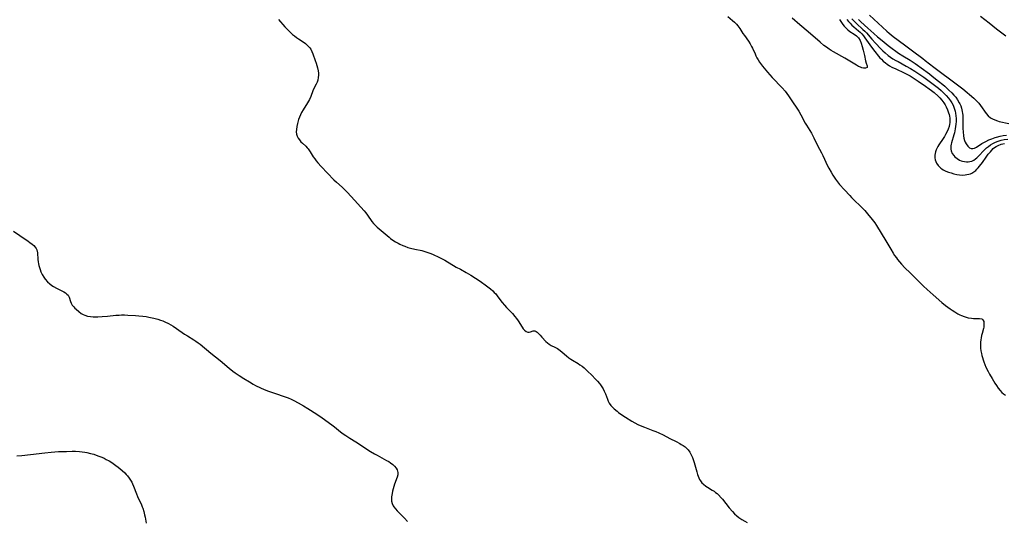
# Model space of a CAD drawing. Units: inches. Extents: x 2027687 to 2033125, y 247581 to 252983.
# Drawn here: x 2029684 to 2029946, y 250291 to 250425 of the extents above; entities that cross this region are included whole.
import ezdxf

# ---------------------------------------------------------------- set-up
doc = ezdxf.new("R2010")
doc.units = ezdxf.units.IN
doc.header["$MEASUREMENT"] = 0
doc.layers.add('c_24_T12S_R17E', color=159, linetype='Continuous')

msp = doc.modelspace()

# ---------------------------------------------------------------- linework, layer by layer
at = {"layer": 'c_24_T12S_R17E'}
for points in [[(2029872.67, 250425.89, 976), (2029873.94, 250424.81, 976), (2029874.43, 250424.36, 976), (2029874.97, 250423.8, 976), (2029875.31, 250423.39, 976), (2029875.82, 250422.67, 976), (2029876.68, 250421.36, 976), (2029877.06, 250420.79, 976), (2029878.13, 250419.31, 976), (2029878.62, 250418.58, 976), (2029879.01, 250417.88, 976), (2029879.26, 250417.37, 976), (2029879.91, 250415.86, 976), (2029880.15, 250415.34, 976), (2029880.44, 250414.8, 976), (2029880.75, 250414.27, 976), (2029881.15, 250413.64, 976), (2029881.92, 250412.6, 976), (2029882.76, 250411.57, 976), (2029883.25, 250410.98, 976), (2029883.87, 250410.28, 976), (2029884.51, 250409.58, 976), (2029887.18, 250406.8, 976), (2029887.94, 250405.9, 976), (2029888.4, 250405.3, 976), (2029888.83, 250404.68, 976), (2029889.73, 250403.31, 976), (2029891.25, 250401.07, 976), (2029891.59, 250400.54, 976), (2029892.15, 250399.57, 976), (2029893.34, 250397.37, 976), (2029893.68, 250396.81, 976), (2029894.56, 250395.38, 976), (2029894.97, 250394.69, 976), (2029895.35, 250393.99, 976), (2029895.6, 250393.49, 976), (2029896.59, 250391.39, 976), (2029897.64, 250389.45, 976), (2029898.01, 250388.75, 976), (2029899.29, 250386.02, 976), (2029899.63, 250385.35, 976), (2029900.21, 250384.29, 976), (2029900.68, 250383.51, 976), (2029901.39, 250382.41, 976), (2029901.93, 250381.68, 976), (2029902.51, 250381.01, 976), (2029903.82, 250379.55, 976), (2029905.2, 250378.01, 976), (2029905.66, 250377.52, 976), (2029906.21, 250376.95, 976), (2029908.22, 250375.02, 976), (2029909.2, 250374.01, 976), (2029909.98, 250373.13, 976), (2029911.22, 250371.64, 976), (2029911.56, 250371.2, 976), (2029911.89, 250370.75, 976), (2029912.37, 250370.02, 976), (2029914.85, 250365.92, 976), (2029916.19, 250363.68, 976), (2029916.84, 250362.64, 976), (2029917.21, 250362.07, 976), (2029917.68, 250361.39, 976), (2029918, 250360.95, 976), (2029918.49, 250360.34, 976), (2029919.01, 250359.75, 976), (2029919.95, 250358.76, 976), (2029921.32, 250357.4, 976), (2029923.51, 250355.25, 976), (2029924.89, 250353.86, 976), (2029925.89, 250352.91, 976), (2029927.48, 250351.48, 976), (2029929.81, 250349.5, 976), (2029930.83, 250348.66, 976), (2029931.43, 250348.19, 976), (2029931.99, 250347.79, 976), (2029932.55, 250347.41, 976), (2029933.29, 250346.94, 976), (2029934.11, 250346.45, 976), (2029934.58, 250346.2, 976), (2029935.05, 250345.98, 976), (2029935.76, 250345.71, 976), (2029936.3, 250345.55, 976), (2029936.84, 250345.42, 976), (2029937.75, 250345.29, 976), (2029938.28, 250345.24, 976), (2029938.79, 250345.22, 976), (2029939.86, 250345.22, 976), (2029940.5, 250345.1, 976), (2029940.8, 250344.86, 976), (2029940.99, 250344.4, 976), (2029941.06, 250343.87, 976), (2029941.04, 250343.28, 976), (2029940.99, 250342.92, 976), (2029940.91, 250342.52, 976), (2029940.55, 250341.2, 976), (2029940.4, 250340.64, 976), (2029940.28, 250340.07, 976), (2029940.2, 250339.5, 976), (2029940.14, 250338.92, 976), (2029940.11, 250338.36, 976), (2029940.11, 250337.8, 976), (2029940.14, 250337.24, 976), (2029940.23, 250336.56, 976), (2029940.36, 250335.88, 976), (2029940.48, 250335.33, 976), (2029940.64, 250334.75, 976), (2029940.82, 250334.17, 976), (2029941.01, 250333.61, 976), (2029941.28, 250332.9, 976), (2029941.58, 250332.21, 976), (2029942.15, 250331.07, 976), (2029942.55, 250330.35, 976), (2029943.25, 250329.15, 976), (2029943.99, 250327.93, 976), (2029944.38, 250327.32, 976), (2029944.86, 250326.61, 976), (2029945.37, 250325.95, 976), (2029945.82, 250325.47, 976), (2029946.31, 250325.05, 976), (2029946.83, 250324.7, 976)], [(2029902.47, 250425.09, 976), (2029903.38, 250423.76, 976), (2029903.74, 250423.26, 976), (2029904.14, 250422.8, 976), (2029904.68, 250422.32, 976), (2029905.26, 250421.9, 976), (2029906.4, 250421.14, 976), (2029907, 250420.7, 976), (2029907.57, 250420.13, 976), (2029907.99, 250419.47, 976), (2029908.3, 250418.75, 976), (2029908.57, 250417.87, 976), (2029908.81, 250416.89, 976), (2029909.11, 250415.44, 976), (2029909.45, 250413.99, 976), (2029909.62, 250413.38, 976), (2029909.9, 250412.65, 976), (2029909.87, 250412.28, 976), (2029909.41, 250412.06, 976), (2029908.88, 250412.08, 976), (2029908.43, 250412.19, 976), (2029908.1, 250412.3, 976), (2029907.54, 250412.55, 976), (2029907.05, 250412.83, 976), (2029904.82, 250414.18, 976), (2029903.87, 250414.74, 976), (2029900.84, 250416.42, 976), (2029900.27, 250416.76, 976), (2029899.72, 250417.12, 976), (2029899, 250417.63, 976), (2029898.33, 250418.16, 976), (2029897.32, 250419, 976), (2029894.13, 250421.8, 976), (2029891.84, 250423.68, 976), (2029889.79, 250425.41, 976)], [(2029905.79, 250425.23, 972), (2029906.12, 250424.87, 972), (2029906.47, 250424.51, 972), (2029907.02, 250423.97, 972), (2029908.74, 250422.42, 972), (2029909.21, 250421.97, 972), (2029909.68, 250421.48, 972), (2029911.12, 250419.82, 972), (2029912.06, 250418.77, 972), (2029913.5, 250417.27, 972), (2029914.06, 250416.71, 972), (2029914.64, 250416.17, 972), (2029915.5, 250415.46, 972), (2029916.11, 250415.02, 972), (2029916.74, 250414.6, 972), (2029917.53, 250414.12, 972), (2029918.12, 250413.8, 972), (2029920.32, 250412.64, 972), (2029921.42, 250412.01, 972), (2029922.6, 250411.29, 972), (2029923.41, 250410.76, 972), (2029925.04, 250409.64, 972), (2029927.18, 250408.07, 972), (2029927.86, 250407.54, 972), (2029928.89, 250406.71, 972), (2029929.61, 250406.09, 972), (2029930.32, 250405.42, 972), (2029931.01, 250404.72, 972), (2029931.58, 250404.07, 972), (2029932.1, 250403.38, 972), (2029932.46, 250402.82, 972), (2029932.81, 250402.14, 972), (2029933.02, 250401.64, 972), (2029933.19, 250401.13, 972), (2029933.34, 250400.59, 972), (2029933.46, 250400.03, 972), (2029933.56, 250399.32, 972), (2029933.61, 250398.61, 972), (2029933.61, 250397.86, 972), (2029933.57, 250397.14, 972), (2029933.5, 250396.48, 972), (2029933.39, 250395.82, 972), (2029933.17, 250394.79, 972), (2029933.02, 250394.23, 972), (2029932.39, 250392.16, 972), (2029932.29, 250391.75, 972), (2029932.2, 250391.32, 972), (2029932.17, 250390.9, 972), (2029932.19, 250390.41, 972), (2029932.29, 250389.94, 972), (2029932.57, 250389.29, 972), (2029932.99, 250388.7, 972), (2029933.27, 250388.39, 972), (2029933.87, 250387.91, 972), (2029934.55, 250387.52, 972), (2029934.95, 250387.34, 972), (2029935.37, 250387.21, 972), (2029935.88, 250387.1, 972), (2029936.4, 250387.05, 972), (2029936.84, 250387.06, 972), (2029937.32, 250387.12, 972), (2029937.79, 250387.26, 972), (2029938.32, 250387.52, 972), (2029938.83, 250387.86, 972), (2029939.17, 250388.14, 972), (2029939.51, 250388.45, 972), (2029941.22, 250390.24, 972), (2029941.77, 250390.75, 972), (2029942.28, 250391.18, 972), (2029942.82, 250391.58, 972), (2029943.39, 250391.93, 972), (2029943.99, 250392.24, 972), (2029944.62, 250392.5, 972), (2029945.11, 250392.67, 972), (2029945.62, 250392.81, 972), (2029946.46, 250392.98, 972), (2029947.43, 250393.09, 972)], [(2029910.45, 250426.22, 968), (2029915.14, 250421.93, 968), (2029915.73, 250421.42, 968), (2029916.82, 250420.55, 968), (2029919.83, 250418.27, 968), (2029921.99, 250416.71, 968), (2029924.7, 250414.68, 968), (2029925.4, 250414.14, 968), (2029926.53, 250413.22, 968), (2029927.64, 250412.35, 968), (2029933.96, 250407.64, 968), (2029935.4, 250406.52, 968), (2029936.54, 250405.58, 968), (2029937.24, 250404.99, 968), (2029938.32, 250404.03, 968), (2029939.24, 250403.15, 968), (2029939.65, 250402.71, 968), (2029940.17, 250402.08, 968), (2029941.67, 250399.95, 968), (2029942.19, 250399.34, 968), (2029942.78, 250398.82, 968), (2029943.33, 250398.5, 968), (2029943.92, 250398.24, 968), (2029944.65, 250397.98, 968), (2029945.08, 250397.86, 968), (2029947.7, 250397.25, 968)], [(2029946.86, 250420.65, 968), (2029944.43, 250422.52, 968), (2029942.48, 250424.07, 968), (2029940.13, 250425.9, 968)], [(2029752.61, 250425.06, 978), (2029754.36, 250423.1, 978), (2029754.96, 250422.47, 978), (2029755.93, 250421.51, 978), (2029756.41, 250421.08, 978), (2029756.92, 250420.67, 978), (2029757.43, 250420.28, 978), (2029757.96, 250419.91, 978), (2029759.23, 250419.06, 978), (2029759.84, 250418.62, 978), (2029760.41, 250418.16, 978), (2029760.69, 250417.88, 978), (2029761.03, 250417.48, 978), (2029761.26, 250417.12, 978), (2029761.56, 250416.54, 978), (2029761.82, 250415.91, 978), (2029762.47, 250414.11, 978), (2029762.72, 250413.37, 978), (2029762.91, 250412.76, 978), (2029763.07, 250412.15, 978), (2029763.23, 250411.32, 978), (2029763.29, 250410.74, 978), (2029763.31, 250410.17, 978), (2029763.25, 250409.53, 978), (2029763.11, 250408.9, 978), (2029762.92, 250408.36, 978), (2029762.69, 250407.83, 978), (2029762.01, 250406.42, 978), (2029761.81, 250405.97, 978), (2029761.24, 250404.51, 978), (2029760.88, 250403.65, 978), (2029760.68, 250403.27, 978), (2029760.38, 250402.76, 978), (2029759.21, 250400.96, 978), (2029758.77, 250400.18, 978), (2029758.48, 250399.59, 978), (2029758.23, 250398.96, 978), (2029758.02, 250398.33, 978), (2029757.71, 250397.27, 978), (2029757.53, 250396.51, 978), (2029757.4, 250395.64, 978), (2029757.39, 250395.04, 978), (2029757.46, 250394.46, 978), (2029757.63, 250393.91, 978), (2029757.88, 250393.4, 978), (2029758.22, 250392.89, 978), (2029758.62, 250392.43, 978), (2029759.05, 250392, 978), (2029759.91, 250391.2, 978), (2029760.31, 250390.78, 978), (2029760.57, 250390.48, 978), (2029761.08, 250389.73, 978), (2029761.93, 250388.34, 978), (2029762.3, 250387.82, 978), (2029762.7, 250387.31, 978), (2029763.13, 250386.8, 978), (2029764, 250385.82, 978), (2029767.45, 250382.21, 978), (2029768.1, 250381.59, 978), (2029769.62, 250380.24, 978), (2029770.6, 250379.34, 978), (2029771.02, 250378.93, 978), (2029772.07, 250377.81, 978), (2029775.54, 250373.94, 978), (2029775.97, 250373.44, 978), (2029776.44, 250372.83, 978), (2029777.6, 250371.13, 978), (2029777.99, 250370.62, 978), (2029778.47, 250370.1, 978), (2029778.99, 250369.62, 978), (2029782.19, 250366.91, 978), (2029782.58, 250366.61, 978), (2029783.2, 250366.15, 978), (2029783.85, 250365.72, 978), (2029784.62, 250365.28, 978), (2029785.06, 250365.06, 978), (2029785.8, 250364.72, 978), (2029786.37, 250364.48, 978), (2029787.14, 250364.21, 978), (2029787.92, 250363.98, 978), (2029789.06, 250363.71, 978), (2029790.95, 250363.33, 978), (2029792.01, 250363.04, 978), (2029792.56, 250362.85, 978), (2029793.1, 250362.64, 978), (2029793.77, 250362.36, 978), (2029795.6, 250361.5, 978), (2029796.2, 250361.21, 978), (2029797.09, 250360.74, 978), (2029800.11, 250358.95, 978), (2029801.22, 250358.34, 978), (2029802.8, 250357.5, 978), (2029804.05, 250356.79, 978), (2029805.28, 250356, 978), (2029806.48, 250355.18, 978), (2029808.16, 250353.95, 978), (2029809.24, 250353.11, 978), (2029809.84, 250352.58, 978), (2029810.25, 250352.18, 978), (2029810.64, 250351.77, 978), (2029811.24, 250351.02, 978), (2029812.39, 250349.44, 978), (2029812.97, 250348.73, 978), (2029813.49, 250348.17, 978), (2029814.59, 250347.07, 978), (2029815.14, 250346.5, 978), (2029815.77, 250345.77, 978), (2029816.23, 250345.16, 978), (2029816.65, 250344.55, 978), (2029817.72, 250342.85, 978), (2029818.02, 250342.42, 978), (2029818.34, 250342.05, 978), (2029818.75, 250341.73, 978), (2029819.19, 250341.58, 978), (2029819.56, 250341.59, 978), (2029819.91, 250341.67, 978), (2029820.62, 250341.89, 978), (2029821.11, 250341.9, 978), (2029821.46, 250341.76, 978), (2029821.75, 250341.54, 978), (2029822.11, 250341.16, 978), (2029822.49, 250340.71, 978), (2029822.93, 250340.24, 978), (2029824.02, 250339.1, 978), (2029824.47, 250338.68, 978), (2029824.95, 250338.31, 978), (2029825.43, 250338.03, 978), (2029826.47, 250337.53, 978), (2029827.12, 250337.17, 978), (2029827.5, 250336.92, 978), (2029827.84, 250336.67, 978), (2029828.39, 250336.22, 978), (2029829.58, 250335.21, 978), (2029830.2, 250334.72, 978), (2029830.72, 250334.35, 978), (2029831.14, 250334.09, 978), (2029832.66, 250333.19, 978), (2029833.16, 250332.86, 978), (2029833.72, 250332.44, 978), (2029834.26, 250332, 978), (2029835.07, 250331.24, 978), (2029836.43, 250329.94, 978), (2029837.26, 250329.11, 978), (2029837.83, 250328.49, 978), (2029838.37, 250327.85, 978), (2029838.63, 250327.5, 978), (2029839, 250326.94, 978), (2029839.34, 250326.38, 978), (2029839.64, 250325.81, 978), (2029839.97, 250325.07, 978), (2029840.47, 250323.7, 978), (2029840.69, 250323.16, 978), (2029840.96, 250322.63, 978), (2029841.4, 250321.99, 978), (2029841.94, 250321.4, 978), (2029842.29, 250321.06, 978), (2029843.05, 250320.42, 978), (2029843.44, 250320.12, 978), (2029844.11, 250319.64, 978), (2029845.34, 250318.83, 978), (2029847, 250317.81, 978), (2029847.8, 250317.34, 978), (2029848.62, 250316.9, 978), (2029849.65, 250316.44, 978), (2029850.41, 250316.15, 978), (2029852.64, 250315.33, 978), (2029853.41, 250315.03, 978), (2029854.25, 250314.67, 978), (2029855.4, 250314.09, 978), (2029857.2, 250313.12, 978), (2029858.85, 250312.31, 978), (2029859.8, 250311.83, 978), (2029860.23, 250311.59, 978), (2029860.73, 250311.26, 978), (2029861.21, 250310.91, 978), (2029861.66, 250310.52, 978), (2029862.06, 250310.09, 978), (2029862.47, 250309.54, 978), (2029862.88, 250308.8, 978), (2029863.19, 250308.09, 978), (2029863.48, 250307.26, 978), (2029863.64, 250306.75, 978), (2029864.35, 250304.26, 978), (2029864.58, 250303.52, 978), (2029864.74, 250303.08, 978), (2029864.91, 250302.65, 978), (2029865.12, 250302.22, 978), (2029865.35, 250301.81, 978), (2029865.71, 250301.34, 978), (2029866.13, 250300.92, 978), (2029866.77, 250300.42, 978), (2029867.23, 250300.12, 978), (2029868.5, 250299.39, 978), (2029868.97, 250299.09, 978), (2029869.4, 250298.77, 978), (2029869.82, 250298.42, 978), (2029870.16, 250298.09, 978), (2029870.86, 250297.33, 978), (2029871.21, 250296.91, 978), (2029873.02, 250294.64, 978), (2029873.89, 250293.64, 978), (2029874.45, 250293.06, 978), (2029875.05, 250292.52, 978), (2029875.61, 250292.08, 978), (2029876.39, 250291.54, 978), (2029877.18, 250291.08, 978), (2029877.85, 250290.74, 978)], [(2029904.43, 250425.1, 974), (2029904.86, 250424.57, 974), (2029905.29, 250424.08, 974), (2029905.78, 250423.59, 974), (2029906.28, 250423.14, 974), (2029907.55, 250422.07, 974), (2029908, 250421.67, 974), (2029908.45, 250421.22, 974), (2029908.89, 250420.71, 974), (2029909.28, 250420.19, 974), (2029911, 250417.64, 974), (2029911.87, 250416.47, 974), (2029912.85, 250415.29, 974), (2029913.24, 250414.85, 974), (2029913.65, 250414.43, 974), (2029914.17, 250413.95, 974), (2029914.72, 250413.5, 974), (2029915.25, 250413.12, 974), (2029915.86, 250412.73, 974), (2029916.49, 250412.37, 974), (2029917.49, 250411.86, 974), (2029919.79, 250410.8, 974), (2029920.82, 250410.28, 974), (2029921.36, 250409.98, 974), (2029922.14, 250409.52, 974), (2029923.49, 250408.63, 974), (2029925.48, 250407.25, 974), (2029926.44, 250406.57, 974), (2029927.09, 250406.06, 974), (2029927.72, 250405.55, 974), (2029928.82, 250404.58, 974), (2029929.29, 250404.12, 974), (2029929.83, 250403.53, 974), (2029930.38, 250402.81, 974), (2029930.71, 250402.28, 974), (2029931, 250401.73, 974), (2029931.35, 250400.93, 974), (2029931.63, 250400.1, 974), (2029931.74, 250399.7, 974), (2029931.84, 250399.2, 974), (2029931.91, 250398.71, 974), (2029931.94, 250398.1, 974), (2029931.92, 250397.5, 974), (2029931.86, 250397.07, 974), (2029931.73, 250396.49, 974), (2029931.51, 250395.81, 974), (2029931.22, 250395.14, 974), (2029930.83, 250394.36, 974), (2029930.51, 250393.82, 974), (2029930.16, 250393.29, 974), (2029929, 250391.58, 974), (2029928.75, 250391.17, 974), (2029928.54, 250390.75, 974), (2029928.32, 250390.22, 974), (2029928.15, 250389.69, 974), (2029928.05, 250389.25, 974), (2029927.98, 250388.81, 974), (2029927.98, 250388.12, 974), (2029928.06, 250387.61, 974), (2029928.21, 250387.12, 974), (2029928.41, 250386.7, 974), (2029928.79, 250386.11, 974), (2029929.28, 250385.58, 974), (2029929.55, 250385.34, 974), (2029929.8, 250385.16, 974), (2029930.19, 250384.92, 974), (2029930.87, 250384.58, 974), (2029931.6, 250384.29, 974), (2029932.3, 250384.07, 974), (2029933, 250383.87, 974), (2029933.79, 250383.69, 974), (2029934.52, 250383.58, 974), (2029935.25, 250383.52, 974), (2029936.05, 250383.55, 974), (2029936.53, 250383.62, 974), (2029937, 250383.73, 974), (2029937.43, 250383.86, 974), (2029937.83, 250384.04, 974), (2029938.36, 250384.35, 974), (2029938.85, 250384.73, 974), (2029939.2, 250385.06, 974), (2029939.53, 250385.42, 974), (2029939.9, 250385.85, 974), (2029940.65, 250386.85, 974), (2029941.68, 250388.31, 974), (2029942.21, 250389.06, 974), (2029942.77, 250389.76, 974), (2029943.15, 250390.19, 974), (2029943.55, 250390.57, 974), (2029943.91, 250390.88, 974), (2029944.3, 250391.14, 974), (2029944.86, 250391.44, 974), (2029945.67, 250391.74, 974), (2029946.11, 250391.85, 974), (2029946.57, 250391.93, 974)], [(2029907.54, 250425.06, 970), (2029908.15, 250424.46, 970), (2029910.06, 250422.79, 970), (2029911.61, 250421.3, 970), (2029912.62, 250420.42, 970), (2029913.83, 250419.43, 970), (2029915.43, 250418.16, 970), (2029916.53, 250417.31, 970), (2029917.51, 250416.6, 970), (2029918.27, 250416.07, 970), (2029919.43, 250415.32, 970), (2029921.32, 250414.16, 970), (2029922.69, 250413.29, 970), (2029923.34, 250412.85, 970), (2029924.31, 250412.16, 970), (2029926.47, 250410.55, 970), (2029927.25, 250409.95, 970), (2029928.91, 250408.62, 970), (2029930.04, 250407.69, 970), (2029930.57, 250407.24, 970), (2029931.68, 250406.21, 970), (2029932.46, 250405.45, 970), (2029933, 250404.87, 970), (2029933.51, 250404.28, 970), (2029934.03, 250403.58, 970), (2029934.46, 250402.83, 970), (2029934.59, 250402.57, 970), (2029934.84, 250401.97, 970), (2029935.04, 250401.36, 970), (2029935.17, 250400.91, 970), (2029935.27, 250400.45, 970), (2029935.34, 250399.98, 970), (2029935.39, 250399.47, 970), (2029935.41, 250398.89, 970), (2029935.42, 250396.79, 970), (2029935.44, 250395.92, 970), (2029935.49, 250395.06, 970), (2029935.6, 250393.98, 970), (2029935.72, 250393.34, 970), (2029935.88, 250392.73, 970), (2029936.03, 250392.29, 970), (2029936.27, 250391.81, 970), (2029936.73, 250391.19, 970), (2029937.2, 250390.81, 970), (2029937.63, 250390.62, 970), (2029938.08, 250390.58, 970), (2029938.57, 250390.71, 970), (2029939.08, 250390.98, 970), (2029940.52, 250391.93, 970), (2029941.02, 250392.22, 970), (2029941.55, 250392.51, 970), (2029942.35, 250392.89, 970), (2029943.19, 250393.23, 970), (2029944.06, 250393.52, 970), (2029944.43, 250393.63, 970), (2029945.43, 250393.88, 970), (2029946.23, 250394.04, 970), (2029947.04, 250394.18, 970)], [(2029681.82, 250368.52, 980), (2029683.53, 250367.33, 980), (2029685.79, 250365.83, 980), (2029686.25, 250365.5, 980), (2029686.86, 250365.03, 980), (2029687.28, 250364.66, 980), (2029687.64, 250364.28, 980), (2029687.93, 250363.88, 980), (2029688.09, 250363.53, 980), (2029688.26, 250362.76, 980), (2029688.38, 250360.95, 980), (2029688.45, 250360.37, 980), (2029688.56, 250359.77, 980), (2029688.66, 250359.33, 980), (2029688.8, 250358.79, 980), (2029688.97, 250358.25, 980), (2029689.19, 250357.67, 980), (2029689.52, 250356.94, 980), (2029689.92, 250356.25, 980), (2029690.28, 250355.73, 980), (2029690.93, 250354.99, 980), (2029691.56, 250354.43, 980), (2029692.06, 250354.06, 980), (2029692.58, 250353.73, 980), (2029693.3, 250353.33, 980), (2029694.92, 250352.52, 980), (2029695.26, 250352.34, 980), (2029695.72, 250352.05, 980), (2029696.11, 250351.74, 980), (2029696.42, 250351.4, 980), (2029696.69, 250350.89, 980), (2029697.05, 250349.78, 980), (2029697.26, 250349.26, 980), (2029697.56, 250348.76, 980), (2029697.95, 250348.28, 980), (2029698.24, 250347.97, 980), (2029698.56, 250347.68, 980), (2029699.31, 250347.04, 980), (2029699.96, 250346.57, 980), (2029700.42, 250346.31, 980), (2029700.89, 250346.08, 980), (2029701.61, 250345.85, 980), (2029702.46, 250345.7, 980), (2029703.09, 250345.65, 980), (2029703.74, 250345.64, 980), (2029704.39, 250345.66, 980), (2029705.57, 250345.72, 980), (2029707, 250345.84, 980), (2029709.23, 250346.06, 980), (2029710.05, 250346.12, 980), (2029710.69, 250346.14, 980), (2029711.54, 250346.15, 980), (2029712.4, 250346.12, 980), (2029714.48, 250346.02, 980), (2029715.37, 250345.95, 980), (2029716.39, 250345.85, 980), (2029717.27, 250345.72, 980), (2029717.99, 250345.59, 980), (2029719.37, 250345.28, 980), (2029720.42, 250344.99, 980), (2029721.11, 250344.76, 980), (2029721.7, 250344.55, 980), (2029722.28, 250344.31, 980), (2029723.22, 250343.85, 980), (2029723.85, 250343.5, 980), (2029724.47, 250343.12, 980), (2029725.4, 250342.51, 980), (2029727.54, 250341.06, 980), (2029728.35, 250340.53, 980), (2029730, 250339.52, 980), (2029730.58, 250339.15, 980), (2029731.17, 250338.72, 980), (2029731.69, 250338.31, 980), (2029734.54, 250335.96, 980), (2029737.09, 250333.97, 980), (2029739.5, 250331.91, 980), (2029740.42, 250331.18, 980), (2029741.04, 250330.72, 980), (2029742.16, 250329.94, 980), (2029743.39, 250329.15, 980), (2029744.85, 250328.25, 980), (2029745.85, 250327.67, 980), (2029746.51, 250327.33, 980), (2029747.87, 250326.68, 980), (2029748.82, 250326.27, 980), (2029750, 250325.8, 980), (2029751.31, 250325.32, 980), (2029754.66, 250324.21, 980), (2029755.26, 250323.98, 980), (2029755.99, 250323.67, 980), (2029756.7, 250323.32, 980), (2029757.93, 250322.66, 980), (2029759.28, 250321.89, 980), (2029760.48, 250321.18, 980), (2029762.89, 250319.62, 980), (2029764.31, 250318.66, 980), (2029766.86, 250316.8, 980), (2029767.55, 250316.27, 980), (2029769.2, 250314.97, 980), (2029769.91, 250314.44, 980), (2029770.62, 250313.94, 980), (2029771.73, 250313.24, 980), (2029773.33, 250312.25, 980), (2029774.02, 250311.81, 980), (2029776.24, 250310.3, 980), (2029777.2, 250309.68, 980), (2029778.29, 250309.03, 980), (2029778.95, 250308.66, 980), (2029780.9, 250307.64, 980), (2029781.49, 250307.31, 980), (2029782.07, 250306.97, 980), (2029782.55, 250306.65, 980), (2029783.13, 250306.2, 980), (2029783.64, 250305.73, 980), (2029784.04, 250305.27, 980), (2029784.33, 250304.77, 980), (2029784.46, 250304.43, 980), (2029784.52, 250304.1, 980), (2029784.53, 250303.75, 980), (2029784.49, 250303.47, 980), (2029784.32, 250302.86, 980), (2029783.6, 250300.92, 980), (2029783.4, 250300.33, 980), (2029783.23, 250299.72, 980), (2029783.08, 250299.11, 980), (2029782.96, 250298.5, 980), (2029782.84, 250297.61, 980), (2029782.81, 250297.12, 980), (2029782.84, 250296.41, 980), (2029782.98, 250295.76, 980), (2029783.26, 250295.2, 980), (2029783.44, 250294.92, 980), (2029783.87, 250294.39, 980), (2029784.37, 250293.86, 980), (2029786.28, 250291.9, 980), (2029787.1, 250290.98, 980)], [(2029682.76, 250308.49, 982), (2029684.1, 250308.59, 982), (2029686.42, 250308.85, 982), (2029690.26, 250309.34, 982), (2029691.91, 250309.52, 982), (2029692.93, 250309.59, 982), (2029693.87, 250309.64, 982), (2029696.04, 250309.72, 982), (2029697.5, 250309.75, 982), (2029698.45, 250309.74, 982), (2029699.44, 250309.67, 982), (2029700.16, 250309.59, 982), (2029700.89, 250309.48, 982), (2029701.45, 250309.38, 982), (2029702.4, 250309.17, 982), (2029703.28, 250308.93, 982), (2029704.39, 250308.56, 982), (2029705.45, 250308.14, 982), (2029706.05, 250307.86, 982), (2029706.65, 250307.56, 982), (2029707.38, 250307.16, 982), (2029708.08, 250306.74, 982), (2029709.21, 250305.98, 982), (2029709.79, 250305.54, 982), (2029710.36, 250305.08, 982), (2029710.87, 250304.65, 982), (2029711.55, 250304, 982), (2029711.93, 250303.58, 982), (2029712.29, 250303.15, 982), (2029712.71, 250302.6, 982), (2029713.09, 250302.03, 982), (2029713.42, 250301.46, 982), (2029713.64, 250301.04, 982), (2029713.9, 250300.45, 982), (2029714.71, 250298.39, 982), (2029715.01, 250297.68, 982), (2029716.05, 250295.42, 982), (2029716.25, 250294.92, 982), (2029716.39, 250294.53, 982), (2029716.65, 250293.65, 982), (2029716.86, 250292.76, 982), (2029717, 250292.13, 982), (2029717.29, 250290.54, 982)]]:
    msp.add_polyline3d(points, dxfattribs=at)

doc.saveas('drawing.dxf')
